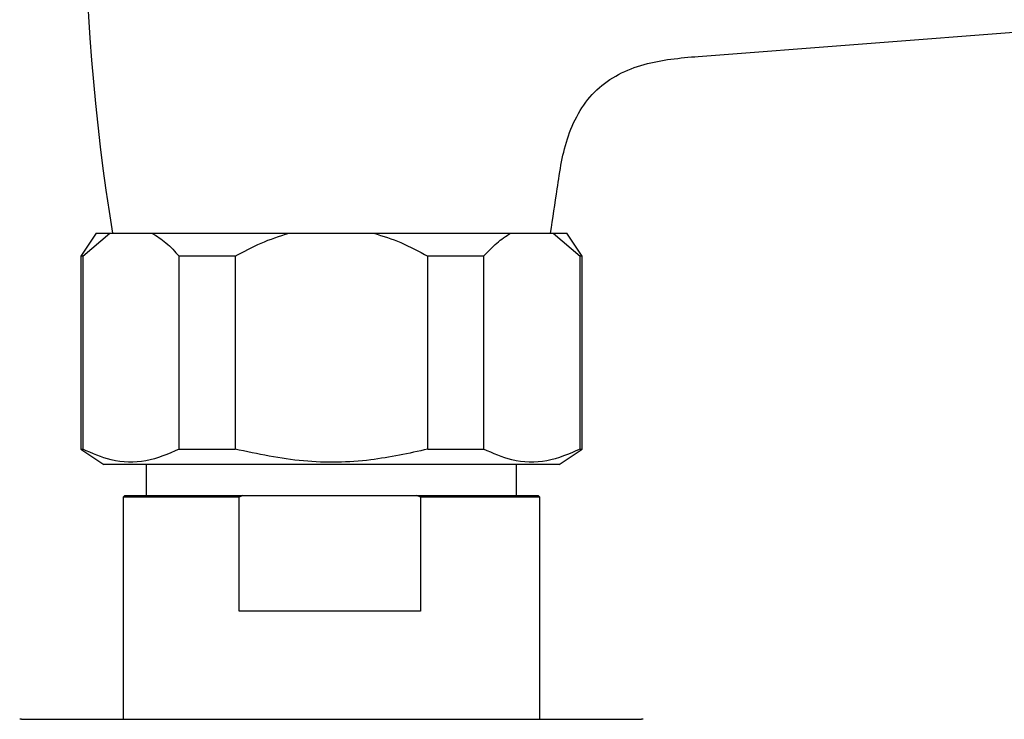
# Model space of a CAD drawing. Units: millimetres. Extents: x 3 to 3996, y 5 to 3995.
# Drawn here: x 1881 to 1945, y 2880 to 2925 of the extents above; entities that cross this region are included whole.
import ezdxf

# ---------------------------------------------------------------- set-up
doc = ezdxf.new("R2010")
doc.units = ezdxf.units.MM

msp = doc.modelspace()

# ---------------------------------------------------------------- linework, layer by layer
at = {"color": 7, "linetype": 'Continuous', "lineweight": 25}
for p, q in [((1924.98, 2922.7), (1951.661, 2924.742)), ((1885.961, 2911.242), (1884.961, 2909.742)), ((1885.096, 2909.742), (1886.846, 2911.242)), ((1885.961, 2911.242), (1886.846, 2911.242)), ((1886.846, 2911.242), (1889.596, 2911.242)), ((1889.596, 2911.242), (1898.461, 2911.242)), ((1898.461, 2911.242), (1903.961, 2911.242)), ((1903.961, 2911.242), (1912.827, 2911.242)), ((1912.827, 2911.242), (1915.577, 2911.242)), ((1915.577, 2911.242), (1917.327, 2909.742)), ((1915.577, 2911.242), (1916.461, 2911.242)), ((1917.461, 2909.742), (1916.461, 2911.242)), ((1884.961, 2909.742), (1884.961, 2897.242)), ((1885.096, 2909.742), (1884.961, 2909.742)), ((1885.096, 2909.742), (1885.096, 2897.242)), ((1894.961, 2909.742), (1891.346, 2909.742)), ((1891.346, 2897.242), (1891.346, 2909.742)), ((1894.961, 2909.742), (1894.961, 2897.242)), ((1907.461, 2897.242), (1907.461, 2909.742)), ((1911.077, 2909.742), (1907.461, 2909.742)), ((1911.077, 2909.742), (1911.077, 2897.242)), ((1917.327, 2897.242), (1917.327, 2909.742)), ((1917.461, 2909.742), (1917.327, 2909.742)), ((1917.461, 2897.242), (1917.461, 2909.742)), ((1884.961, 2897.242), (1886.461, 2896.242)), ((1884.961, 2897.242), (1885.096, 2897.242)), ((1891.346, 2897.242), (1894.961, 2897.242)), ((1907.461, 2897.242), (1911.077, 2897.242)), ((1915.961, 2896.242), (1917.461, 2897.242)), ((1917.327, 2897.242), (1917.461, 2897.242)), ((1901.211, 2896.242), (1886.461, 2896.242)), ((1889.211, 2896.242), (1889.211, 2894.242)), ((1915.961, 2896.242), (1901.211, 2896.242)), ((1913.211, 2894.242), (1913.211, 2896.242)), ((1887.811, 2894.242), (1887.711, 2894.142)), ((1887.711, 2894.142), (1887.711, 2879.742)), ((1895.228, 2894.142), (1887.711, 2894.142)), ((1887.811, 2894.242), (1895.461, 2894.242)), ((1895.461, 2894.242), (1895.228, 2894.142)), ((1895.228, 2886.742), (1895.228, 2894.142)), ((1895.461, 2894.242), (1906.749, 2894.242)), ((1906.749, 2894.242), (1914.611, 2894.242)), ((1906.983, 2894.142), (1906.749, 2894.242)), ((1906.983, 2894.142), (1906.983, 2886.742)), ((1914.711, 2894.142), (1906.983, 2894.142)), ((1914.711, 2894.142), (1914.611, 2894.242)), ((1914.711, 2879.742), (1914.711, 2894.142)), ((1906.983, 2886.742), (1895.228, 2886.742)), ((1881.115, 2879.742), (1921.308, 2879.742))]:
    msp.add_line(p, q, dxfattribs=at)
for centre, radius, start, end in [((2026.736, 2933.742), 141.525, 170.85216, 189.14784), ((1775.686, 2933.742), 141.525, 350.85216, 352.03171), ((1881.115, 2878.742), 1, 90, 96.34118), ((1921.308, 2878.742), 1, 83.65882, 90)]:
    msp.add_arc(centre, radius, start, end, dxfattribs=at)
for points, knots in [([(1915.844, 2914.116), (1916.017, 2915.282), (1916.279, 2917.043), (1917.257, 2919.202), (1918.354, 2920.596), (1919.807, 2921.602), (1922.022, 2922.443), (1923.8, 2922.597), (1924.984, 2922.7)], [0, 0, 0, 0, 0.249437, 0.37688, 0.500027, 0.622391, 0.748348, 1, 1, 1, 1]), ([(1889.596, 2911.242), (1889.897, 2911.05), (1890.505, 2910.664), (1891.064, 2910.051), (1891.346, 2909.742)], [0, 0, 0, 0, 0.495431, 1, 1, 1, 1]), ([(1894.961, 2909.742), (1895.516, 2910.046), (1896.634, 2910.66), (1897.849, 2911.047), (1898.461, 2911.242)], [0, 0, 0, 0, 0.496169, 1, 1, 1, 1]), ([(1903.961, 2911.242), (1904.548, 2911.056), (1905.764, 2910.671), (1906.882, 2910.059), (1907.461, 2909.742)], [0, 0, 0, 0, 0.4825693, 1, 1, 1, 1]), ([(1911.077, 2909.742), (1911.354, 2910.046), (1911.913, 2910.66), (1912.521, 2911.047), (1912.827, 2911.242)], [0, 0, 0, 0, 0.496169, 1, 1, 1, 1]), ([(1891.346, 2897.242), (1890.631, 2896.938), (1889.176, 2896.32), (1887.047, 2896.389), (1885.703, 2896.976), (1885.096, 2897.242)], [0, 0, 0, 0, 0.346797, 0.705058, 1, 1, 1, 1]), ([(1907.461, 2897.242), (1906.232, 2896.974), (1903.585, 2896.396), (1899.33, 2896.319), (1896.435, 2896.931), (1894.961, 2897.242)], [0, 0, 0, 0, 0.298502, 0.643042, 1, 1, 1, 1]), ([(1917.327, 2897.242), (1916.611, 2896.938), (1915.157, 2896.32), (1913.028, 2896.389), (1911.684, 2896.976), (1911.077, 2897.242)], [0, 0, 0, 0, 0.346797, 0.705058, 1, 1, 1, 1])]:
    msp.add_open_spline(points, degree=3, knots=knots, dxfattribs=at)

doc.saveas('drawing.dxf')
